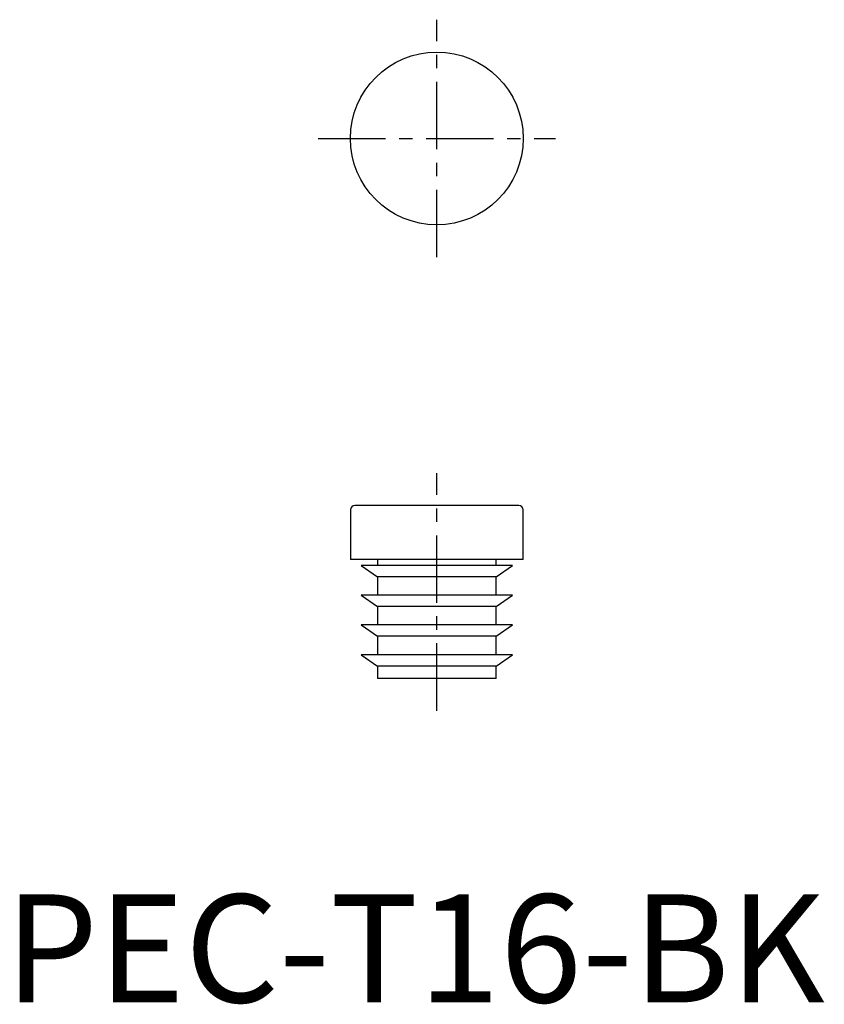
# Model space of a CAD drawing. Extents: x 1.4 to 75.9, y -0.2 to 91.
import ezdxf

# ---------------------------------------------------------------- set-up
doc = ezdxf.new("R2010")
doc.units = 0
doc.header["$LTSCALE"] = 5
doc.header["$MEASUREMENT"] = 0
doc.linetypes.add('CENTER', pattern=[2, 1.25, -0.25, 0.25, -0.25])
doc.layers.get('0').update_dxf_attribs({"linetype": 'CONTINUOUS'})
doc.layers.add('1', color=1, linetype='CENTER')
doc.styles.add('Standard1', font='arial.ttf')

msp = doc.modelspace()

# ---------------------------------------------------------------- linework, layer by layer
for p, q in [((32, 45.6), (32, 41)), ((47.6, 46), (32.4, 46)), ((48, 41), (48, 45.6)), ((48, 41), (32, 41)), ((33, 40.45), (34.5, 39.4)), ((47, 40.45), (33, 40.45)), ((34.5, 41), (34.5, 40.45)), ((45.5, 40.45), (45.5, 41)), ((45.5, 39.4), (47, 40.45)), ((34.5, 39.4), (34.5, 37.7)), ((45.5, 39.4), (34.5, 39.4)), ((45.5, 37.7), (45.5, 39.4)), ((33, 37.7), (34.5, 36.65)), ((47, 37.7), (33, 37.7)), ((45.5, 36.65), (47, 37.7)), ((34.5, 36.65), (34.5, 34.95)), ((45.5, 36.65), (34.5, 36.65)), ((45.5, 34.95), (45.5, 36.65)), ((33, 34.95), (34.5, 33.9)), ((47, 34.95), (33, 34.95)), ((45.5, 33.9), (47, 34.95)), ((34.5, 33.9), (34.5, 32.2)), ((45.5, 33.9), (34.5, 33.9)), ((45.5, 32.2), (45.5, 33.9)), ((33, 32.2), (34.5, 31.15)), ((47, 32.2), (33, 32.2)), ((45.5, 31.15), (47, 32.2)), ((34.5, 31.15), (34.5, 30)), ((45.5, 31.15), (34.5, 31.15)), ((45.5, 30), (45.5, 31.15)), ((45.5, 30), (34.5, 30))]:
    msp.add_line(p, q)
msp.add_circle((40, 80), 8)
for centre, start, end in [((32.4, 45.6), 90, 180), ((47.6, 45.6), 0, 90)]:
    msp.add_arc(centre, 0.4, start, end)
at = {"layer": '1'}
for p, q in [((40, 69), (40, 91)), ((29, 80), (51, 80)), ((40, 27), (40, 49))]:
    msp.add_line(p, q, dxfattribs=at)

# ---------------------------------------------------------------- texts
at = {"color": 3, "style": 'Standard1'}
msp.add_text('PEC-T16-BK', height=10, dxfattribs=at).set_placement((0, 0))

doc.saveas('drawing.dxf')
